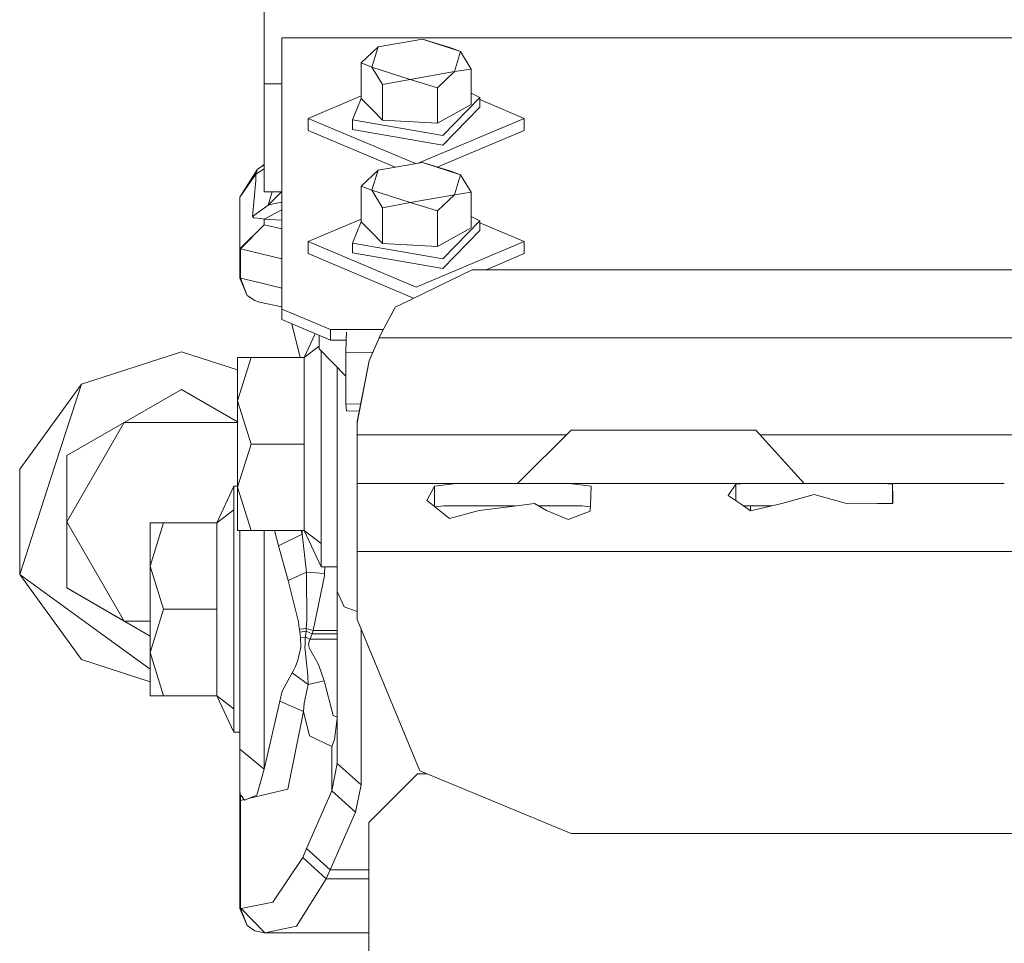
# Model space of a CAD drawing. Units: millimetres. Extents: x -9735 to -835, y 250 to 3060.
# Drawn here: x -3651 to -3549, y 1126 to 1221 of the extents above; entities that cross this region are included whole.
import ezdxf

# ---------------------------------------------------------------- set-up
doc = ezdxf.new("R2010")
doc.units = ezdxf.units.MM
doc.layers.add('1', color=7, linetype='Continuous', true_color=0xffffff)

msp = doc.modelspace()

# ---------------------------------------------------------------- linework, layer by layer
at = {"layer": '1', "color": 18, "linetype": 'Continuous', "lineweight": 13}
for p, q in [((-3625.493484, 1214.049205), (-3625.493484, 1222.54394)), ((-3623.676496, 1218.777165), (-2783.676463, 1218.777165)), ((-3623.676496, 1190.884337), (-3623.676496, 1218.777165)), ((-3615.494209, 1216.204748), (-3613.75876, 1217.853889)), ((-3613.75876, 1217.853889), (-3614.401537, 1215.783939)), ((-3613.75876, 1217.853889), (-3609.195429, 1218.653545)), ((-3609.195429, 1218.653545), (-3605.275112, 1217.38337)), ((-3609.195429, 1218.653545), (-3606.367784, 1217.804179)), ((-3606.367784, 1217.804179), (-3605.275112, 1217.38337)), ((-3605.275112, 1217.38337), (-3605.918127, 1215.3133)), ((-3605.275112, 1217.38337), (-3604.182678, 1215.57723)), ((-3615.494209, 1216.204748), (-3614.401537, 1215.783939)), ((-3615.494209, 1212.552413), (-3615.494209, 1216.204748)), ((-3613.309103, 1213.977918), (-3614.401537, 1215.783939)), ((-3610.48122, 1214.513645), (-3614.401537, 1215.783939)), ((-3605.918127, 1215.3133), (-3610.48122, 1214.513645)), ((-3605.918127, 1215.3133), (-3607.653337, 1213.664159)), ((-3604.182678, 1215.57723), (-3605.918127, 1215.3133)), ((-3604.182678, 1211.924896), (-3604.182678, 1215.57723)), ((-3623.676496, 1214.049205), (-3625.493484, 1214.049205)), ((-3625.493484, 1206.04001), (-3625.493484, 1214.049205)), ((-3610.48122, 1214.513645), (-3613.309103, 1213.977918)), ((-3613.309103, 1210.325465), (-3613.309103, 1213.977918)), ((-3607.653337, 1213.664159), (-3610.48122, 1214.513645)), ((-3620.950895, 1210.511312), (-3615.494209, 1212.817429)), ((-3607.653337, 1210.011825), (-3607.653337, 1213.664159)), ((-3603.280025, 1212.657675), (-3604.182678, 1213.094435)), ((-3616.396862, 1210.358962), (-3615.494209, 1212.552413)), ((-3615.494209, 1212.552413), (-3614.401537, 1211.438999)), ((-3604.182678, 1211.924896), (-3607.653337, 1210.011825)), ((-3603.280025, 1212.657675), (-3607.118803, 1208.736524)), ((-3603.280025, 1211.660728), (-3603.280025, 1212.657675)), ((-3598.725992, 1210.511312), (-3603.280025, 1212.435948)), ((-3614.401537, 1211.438999), (-3613.309103, 1210.325465)), ((-3603.280025, 1211.660728), (-3607.118803, 1207.739577)), ((-3620.950895, 1210.511312), (-3620.950895, 1209.268317)), ((-3609.917561, 1205.848498), (-3620.950895, 1210.511312)), ((-3607.118803, 1208.736524), (-3616.396862, 1210.358962)), ((-3616.396862, 1209.362015), (-3616.396862, 1210.358962)), ((-3607.653337, 1210.011825), (-3613.309103, 1210.325465)), ((-3609.647237, 1205.895868), (-3598.725992, 1210.511312)), ((-3598.725992, 1210.511312), (-3598.725992, 1209.268317)), ((-3611.996842, 1205.484135), (-3620.950895, 1209.268317)), ((-3607.118803, 1207.739577), (-3616.396862, 1209.362015)), ((-3598.725992, 1209.268317), (-3607.630737, 1205.504974)), ((-3625.493484, 1205.734809), (-3626.158911, 1205.267891)), ((-3625.493484, 1205.755087), (-3625.613467, 1205.650619)), ((-3625.493484, 1202.957496), (-3625.493484, 1206.04001)), ((-3613.75876, 1205.175385), (-3609.195429, 1205.975041)), ((-3609.195429, 1205.975041), (-3605.275112, 1204.704747)), ((-3609.195429, 1205.975041), (-3606.367784, 1205.125555)), ((-3627.993303, 1202.414021), (-3626.158911, 1205.267891)), ((-3627.993303, 1202.414021), (-3626.343923, 1204.763636)), ((-3626.343923, 1204.763636), (-3625.493484, 1205.303747)), ((-3626.343923, 1204.763636), (-3626.158911, 1205.267891)), ((-3626.342493, 1204.105124), (-3626.343923, 1204.763636)), ((-3615.494209, 1203.526124), (-3613.75876, 1205.175385)), ((-3613.75876, 1205.175385), (-3614.401537, 1203.105316)), ((-3606.367784, 1205.125555), (-3605.275112, 1204.704747)), ((-3605.275112, 1204.704747), (-3605.918127, 1202.634797)), ((-3605.275112, 1204.704747), (-3604.182678, 1202.898726)), ((-3626.686054, 1200.397), (-3626.342493, 1204.105124)), ((-3623.676496, 1202.957496), (-3625.493484, 1202.957496)), ((-3625.078874, 1201.591358), (-3624.648414, 1202.957496)), ((-3623.713599, 1202.957496), (-3625.078874, 1201.591358)), ((-3615.494209, 1203.526124), (-3614.401537, 1203.105316)), ((-3615.494209, 1199.87379), (-3615.494209, 1203.526124)), ((-3613.309103, 1201.299295), (-3614.401537, 1203.105316)), ((-3610.48122, 1201.835141), (-3614.401537, 1203.105316)), ((-3605.918127, 1202.634797), (-3610.48122, 1201.835141)), ((-3605.918127, 1202.634797), (-3607.653337, 1200.985655)), ((-3604.182678, 1202.898726), (-3605.918127, 1202.634797)), ((-3604.182678, 1199.246392), (-3604.182678, 1202.898726)), ((-3627.993303, 1197.071776), (-3627.993303, 1202.414021)), ((-3625.078874, 1201.591358), (-3626.686054, 1200.397)), ((-3624.648529, 1201.685175), (-3625.078874, 1201.591358)), ((-3624.648529, 1201.685175), (-3624.347645, 1201.751456)), ((-3623.676496, 1201.899438), (-3624.347645, 1201.751456)), ((-3610.48122, 1201.835141), (-3613.309103, 1201.299295)), ((-3607.653337, 1200.985655), (-3610.48122, 1201.835141)), ((-3625.493484, 1200.139508), (-3623.676496, 1201.08882)), ((-3613.309103, 1197.646961), (-3613.309103, 1201.299295)), ((-3607.653337, 1197.333202), (-3607.653337, 1200.985655)), ((-3627.993303, 1197.071776), (-3625.493484, 1199.568018)), ((-3627.926546, 1197.071776), (-3625.493484, 1199.568018)), ((-3626.542288, 1200.289115), (-3626.686054, 1200.397)), ((-3626.542288, 1200.289115), (-3625.745731, 1200.200304)), ((-3625.493484, 1200.139508), (-3625.745731, 1200.200304)), ((-3623.676496, 1200.034509), (-3625.493484, 1200.139508)), ((-3625.493484, 1199.568018), (-3625.493484, 1200.139508)), ((-3625.493484, 1199.568018), (-3623.676496, 1199.131493)), ((-3620.950895, 1197.832808), (-3615.494209, 1200.138925)), ((-3616.396862, 1197.680339), (-3615.494209, 1199.87379)), ((-3615.494209, 1199.87379), (-3614.401537, 1198.760375)), ((-3603.280025, 1199.979171), (-3607.118803, 1196.05802)), ((-3603.280025, 1199.979171), (-3604.182678, 1200.415931)), ((-3603.280025, 1198.982224), (-3603.280025, 1199.979171)), ((-3598.725992, 1197.832808), (-3603.280025, 1199.757444)), ((-3614.401537, 1198.760375), (-3613.309103, 1197.646961)), ((-3604.182678, 1199.246392), (-3607.653337, 1197.333202)), ((-3603.280025, 1198.982224), (-3607.118803, 1195.061073)), ((-3620.950895, 1197.832808), (-3620.950895, 1196.589693)), ((-3609.838444, 1193.136439), (-3620.950895, 1197.832808)), ((-3607.118803, 1196.05802), (-3616.396862, 1197.680339)), ((-3616.396862, 1196.683392), (-3616.396862, 1197.680339)), ((-3607.653337, 1197.333202), (-3613.309103, 1197.646961)), ((-3609.838444, 1193.136439), (-3598.725992, 1197.832808)), ((-3598.725992, 1197.832808), (-3598.725992, 1196.589693)), ((-3627.993303, 1197.071776), (-3627.926546, 1197.071776)), ((-3627.993303, 1194.067344), (-3627.993303, 1197.071776)), ((-3627.926546, 1197.071776), (-3623.676496, 1196.051147)), ((-3627.926546, 1194.067344), (-3627.926546, 1197.071776)), ((-3610.111306, 1192.008642), (-3620.950895, 1196.589693)), ((-3616.396862, 1196.683392), (-3607.118803, 1195.061073)), ((-3598.725992, 1196.589693), (-3602.638875, 1194.936022)), ((-3611.493784, 1191.335544), (-3604.098755, 1194.936022)), ((-3604.098755, 1194.936022), (-3322.113949, 1194.936022)), ((-3627.22488, 1192.291006), (-3627.993303, 1194.067344)), ((-3627.926546, 1194.067344), (-3627.993303, 1194.067344)), ((-3627.926546, 1194.067344), (-3627.22488, 1192.291006)), ((-3625.739055, 1193.550572), (-3627.926546, 1194.067344)), ((-3623.676496, 1193.048704), (-3625.739055, 1193.550572)), ((-3627.22488, 1192.291006), (-3626.431661, 1191.751942)), ((-3626.431661, 1191.751942), (-3625.971752, 1191.613659)), ((-3623.676496, 1191.132273), (-3625.971752, 1191.613659)), ((-3623.676496, 1190.884337), (-3618.676382, 1188.771233)), ((-3623.676496, 1190.884337), (-3623.676496, 1189.79679)), ((-3613.430696, 1188.429818), (-3611.968952, 1191.104159)), ((-3611.968952, 1191.104159), (-3611.493784, 1191.335544)), ((-3618.676382, 1187.683687), (-3623.676496, 1189.79679)), ((-3621.783676, 1185.892448), (-3622.644321, 1189.360582)), ((-3618.676382, 1188.771233), (-3613.244085, 1188.771233)), ((-3618.676382, 1188.771233), (-3618.676382, 1187.683687)), ((-3617.067295, 1187.658176), (-3617.018181, 1188.494191)), ((-3613.66387, 1187.936053), (-3613.430696, 1188.429818)), ((-3620.227536, 1188.339222), (-3621.367651, 1185.892448)), ((-3619.838434, 1188.174783), (-3619.838434, 1186.803684)), ((-3617.065796, 1187.683687), (-3618.676382, 1187.683687)), ((-3617.088276, 1186.454162), (-3617.067295, 1187.658176)), ((-3613.66387, 1187.936053), (-3614.689546, 1185.555682)), ((-3441.633012, 1187.936053), (-3613.66387, 1187.936053)), ((-3644.286114, 1183.157787), (-3634.000021, 1186.499938)), ((-3628.217178, 1184.621024), (-3634.000021, 1186.499938)), ((-3619.838434, 1187.063834), (-3621.367651, 1185.892448)), ((-3619.838434, 1186.803684), (-3617.088276, 1183.997783)), ((-3619.617182, 1186.577947), (-3619.617182, 1184.817538)), ((-3614.324173, 1186.403633), (-3617.088276, 1186.454162)), ((-3617.088276, 1181.132421), (-3617.088276, 1186.454162)), ((-3626.841503, 1185.892448), (-3628.217178, 1185.892448)), ((-3628.217178, 1181.44618), (-3626.841503, 1185.892448)), ((-3628.217178, 1181.44618), (-3628.217178, 1185.892448)), ((-3621.367651, 1185.892448), (-3626.841503, 1185.892448)), ((-3621.367651, 1185.892448), (-3621.367651, 1182.375774)), ((-3615.904289, 1179.316387), (-3614.689546, 1185.555682)), ((-3615.904289, 1179.177508), (-3614.689546, 1185.555682)), ((-3619.617182, 1184.817538), (-3619.617182, 1177.000031)), ((-3617.993313, 1184.921164), (-3617.993313, 1184.916362)), ((-3617.993313, 1184.916362), (-3617.993313, 1176.846728)), ((-3650.643545, 1174.407825), (-3644.286114, 1183.157787)), ((-3647.46471, 1173.374996), (-3644.286114, 1183.157787)), ((-3639.89492, 1179.21041), (-3634.000021, 1182.613954)), ((-3634.000021, 1182.613954), (-3628.217178, 1179.275243)), ((-3621.367651, 1177.000031), (-3621.367651, 1182.375774)), ((-3628.217178, 1181.44618), (-3626.841503, 1177.000031)), ((-3628.217178, 1181.44618), (-3628.217178, 1172.553763)), ((-3615.556177, 1181.104399), (-3617.088276, 1181.132421)), ((-3617.023426, 1180.406317), (-3617.088276, 1181.132421)), ((-3615.696812, 1180.382054), (-3617.023426, 1180.406317)), ((-3615.904289, 1179.177508), (-3615.904289, 1179.316387)), ((-3639.89492, 1179.21041), (-3645.790058, 1169.000015)), ((-3639.89492, 1179.21041), (-3645.790058, 1175.806984)), ((-3639.89492, 1179.21041), (-3628.217178, 1179.21041)), ((-3615.904289, 1177.935943), (-3615.904289, 1179.177508)), ((-3593.904453, 1178.436026), (-3599.404293, 1172.935948)), ((-3593.904453, 1178.436026), (-3590.139347, 1178.436026)), ((-3590.139347, 1178.436026), (-3581.679064, 1178.436026)), ((-3574.894624, 1178.436026), (-3581.679064, 1178.436026)), ((-3574.894624, 1178.436026), (-3569.939333, 1172.935948)), ((-3594.404514, 1177.935943), (-3615.904289, 1177.935943)), ((-3615.904289, 1172.935948), (-3615.904289, 1177.935943)), ((-3546.442747, 1177.935943), (-3574.444075, 1177.935943)), ((-3626.841503, 1177.000031), (-3628.217178, 1172.553763)), ((-3621.367651, 1177.000031), (-3626.841503, 1177.000031)), ((-3621.367651, 1177.000031), (-3621.367651, 1171.624169)), ((-3619.617182, 1169.182405), (-3619.617182, 1177.000031)), ((-3617.993313, 1168.137297), (-3617.993313, 1176.846728)), ((-3645.790058, 1175.806984), (-3645.790058, 1169.000015)), ((-3650.643545, 1174.407825), (-3650.643545, 1163.592204)), ((-3647.46471, 1173.374996), (-3650.643545, 1163.592204)), ((-3628.617244, 1172.649011), (-3630.367475, 1168.892488)), ((-3628.617244, 1170.233235), (-3628.617244, 1172.649011)), ((-3628.217178, 1172.649011), (-3628.617244, 1172.649011)), ((-3628.217178, 1172.553763), (-3626.841503, 1168.107495)), ((-3628.217178, 1172.553763), (-3628.217178, 1168.107495)), ((-3615.904289, 1172.935948), (-3615.904289, 1170.885786)), ((-3615.904289, 1172.935948), (-3605.736452, 1172.935948)), ((-3607.960897, 1172.671899), (-3608.735042, 1171.184763)), ((-3605.736452, 1172.935948), (-3607.960897, 1172.671899)), ((-3607.960897, 1172.671899), (-3607.960897, 1170.559423)), ((-3605.736452, 1172.935948), (-3599.904257, 1172.935948)), ((-3599.904257, 1172.935948), (-3594.0723, 1172.935948)), ((-3594.0723, 1172.935948), (-3591.847854, 1172.671899)), ((-3594.0723, 1172.935948), (-3583.904463, 1172.935948)), ((-3591.847854, 1172.671899), (-3591.90889, 1170.667276)), ((-3583.904463, 1172.935948), (-3575.962978, 1172.935948)), ((-3576.960998, 1172.862038), (-3577.735143, 1171.721086)), ((-3575.962978, 1172.935948), (-3576.960998, 1172.862038)), ((-3576.960998, 1172.862038), (-3576.960998, 1171.189844)), ((-3575.962978, 1172.935948), (-3568.904358, 1172.935948)), ((-3568.904358, 1172.935948), (-3565.904337, 1172.935948)), ((-3565.904337, 1172.935948), (-3561.845737, 1172.935948)), ((-3561.845737, 1172.935948), (-3560.847717, 1172.862038)), ((-3551.904398, 1172.935948), (-3561.845737, 1172.935948)), ((-3560.847717, 1172.862038), (-3560.814577, 1171.462759)), ((-3560.847717, 1170.885415), (-3560.847717, 1172.862038)), ((-3551.904398, 1172.935948), (-3549.329476, 1172.935948)), ((-3621.367651, 1171.624169), (-3621.367651, 1168.107495)), ((-3576.42098, 1170.819268), (-3577.735143, 1171.721086)), ((-3568.904358, 1171.790585), (-3572.237926, 1170.881733)), ((-3568.904358, 1171.790585), (-3565.570789, 1170.881733)), ((-3560.800749, 1170.885786), (-3560.814577, 1171.462759)), ((-3628.617244, 1170.233235), (-3630.367475, 1168.892488)), ((-3628.617244, 1170.233235), (-3628.617244, 1167.817578)), ((-3615.904289, 1170.885786), (-3615.904289, 1165.935978)), ((-3608.735042, 1171.184763), (-3608.316618, 1170.846805)), ((-3608.316618, 1170.846805), (-3606.433349, 1169.325337)), ((-3606.992679, 1170.636043), (-3607.939699, 1170.542297)), ((-3599.904257, 1170.636043), (-3606.992679, 1170.636043)), ((-3603.357273, 1170.155391), (-3599.761682, 1170.617446)), ((-3599.904257, 1170.636043), (-3599.616957, 1170.636043)), ((-3599.761682, 1170.617446), (-3597.673374, 1170.885786)), ((-3597.673374, 1170.885786), (-3596.451479, 1170.155391)), ((-3597.255572, 1170.636043), (-3592.816072, 1170.636043)), ((-3592.816072, 1170.636043), (-3591.912605, 1170.546608)), ((-3591.90889, 1170.667276), (-3591.926771, 1170.086488)), ((-3576.42098, 1170.819268), (-3575.433212, 1170.141444)), ((-3573.283534, 1170.636043), (-3576.153974, 1170.636043)), ((-3575.458484, 1170.636043), (-3575.458484, 1170.158786)), ((-3575.433212, 1170.141444), (-3572.357136, 1170.849189)), ((-3572.357136, 1170.849189), (-3572.237926, 1170.881733)), ((-3565.570789, 1170.881733), (-3565.45158, 1170.849189)), ((-3565.45158, 1170.849189), (-3562.385278, 1170.873269)), ((-3562.385278, 1170.873269), (-3560.800749, 1170.885786)), ((-3619.617182, 1166.766629), (-3619.617182, 1169.182405)), ((-3606.433349, 1169.325337), (-3603.357273, 1170.155391)), ((-3596.451479, 1170.155391), (-3594.202476, 1169.227824)), ((-3594.202476, 1169.227824), (-3591.926771, 1170.086488)), ((-3645.790058, 1162.193045), (-3645.790058, 1169.000015)), ((-3639.89492, 1158.789501), (-3645.790058, 1169.000015)), ((-3635.841566, 1168.892488), (-3637.217241, 1168.892488)), ((-3637.217241, 1164.44622), (-3635.841566, 1168.892488)), ((-3637.217241, 1164.44622), (-3637.217241, 1168.892488)), ((-3630.367475, 1168.892488), (-3635.841566, 1168.892488)), ((-3630.367475, 1168.892488), (-3630.367475, 1165.375814)), ((-3628.617244, 1167.817578), (-3628.617244, 1159.999952)), ((-3626.841503, 1168.107495), (-3628.217178, 1168.107495)), ((-3627.993303, 1165.020928), (-3627.993303, 1168.107495)), ((-3621.367651, 1168.107495), (-3626.841503, 1168.107495)), ((-3625.493484, 1168.107495), (-3625.493484, 1166.189775)), ((-3624.416303, 1168.107495), (-3624.025779, 1166.524753)), ((-3624.025779, 1166.524753), (-3621.592718, 1167.741403)), ((-3621.671742, 1168.107495), (-3621.592718, 1167.741403)), ((-3621.592718, 1167.741403), (-3621.582692, 1168.107495)), ((-3621.592718, 1167.741403), (-3621.137815, 1163.816318)), ((-3619.617182, 1164.350972), (-3621.367651, 1168.107495)), ((-3619.617182, 1166.766629), (-3621.367651, 1168.107495)), ((-3617.993313, 1168.137297), (-3617.993313, 1161.817655)), ((-3625.493484, 1158.007607), (-3625.493484, 1166.189775)), ((-3624.025779, 1166.524753), (-3623.012262, 1162.967905)), ((-3619.617182, 1166.766629), (-3619.617182, 1164.350972)), ((-3630.367475, 1159.999952), (-3630.367475, 1165.375814)), ((-3615.904289, 1165.935978), (-3448.584758, 1165.935978)), ((-3615.904289, 1165.935978), (-3615.904289, 1158.936009)), ((-3637.217241, 1164.44622), (-3635.841566, 1159.999952)), ((-3637.217241, 1164.44622), (-3637.217241, 1157.24354)), ((-3627.993303, 1158.007607), (-3627.993303, 1165.020928)), ((-3617.993313, 1164.350972), (-3619.617182, 1164.350972)), ((-3619.26313, 1163.668141), (-3619.244438, 1164.350972)), ((-3642.321783, 1157.546028), (-3650.643545, 1163.592204)), ((-3644.286114, 1154.842243), (-3650.643545, 1163.592204)), ((-3623.012262, 1162.967905), (-3621.137815, 1163.816318)), ((-3621.137815, 1163.816318), (-3619.26313, 1163.668141)), ((-3621.136623, 1163.631782), (-3621.137815, 1163.816318)), ((-3621.136623, 1163.631782), (-3621.106821, 1158.809766)), ((-3620.456415, 1157.82474), (-3619.270998, 1163.455829)), ((-3619.26313, 1163.668141), (-3619.270998, 1163.455829)), ((-3639.89492, 1158.789501), (-3645.790058, 1162.193045)), ((-3637.217241, 1157.243535), (-3645.790058, 1162.193045)), ((-3623.012262, 1162.967905), (-3621.965366, 1158.691511)), ((-3617.993313, 1161.817655), (-3617.993313, 1144.122466)), ((-3617.261129, 1160.263285), (-3617.993313, 1161.817655)), ((-3617.261129, 1160.263285), (-3615.904289, 1159.769065)), ((-3635.841566, 1159.999952), (-3636.773641, 1156.987427)), ((-3630.367475, 1159.999952), (-3635.841566, 1159.999952)), ((-3630.367475, 1159.999952), (-3630.367475, 1154.624209)), ((-3628.617244, 1152.182445), (-3628.617244, 1159.999952)), ((-3637.217241, 1157.24354), (-3639.89492, 1158.789501)), ((-3637.217241, 1158.789501), (-3639.89492, 1158.789501)), ((-3621.873575, 1158.007607), (-3621.965366, 1158.691511)), ((-3621.867376, 1157.960877), (-3621.161896, 1158.033475)), ((-3621.180969, 1157.731518), (-3621.161896, 1158.033475)), ((-3621.161896, 1158.033475), (-3621.106821, 1158.809766)), ((-3621.161896, 1158.033475), (-3620.456415, 1157.82474)), ((-3615.904289, 1158.936009), (-3609.460788, 1143.379673)), ((-3642.321783, 1157.546028), (-3637.217241, 1153.837397)), ((-3637.217241, 1157.243535), (-3637.217241, 1155.553684)), ((-3627.993303, 1158.007607), (-3627.993303, 1150.994286)), ((-3625.493484, 1149.825439), (-3625.493484, 1158.007607)), ((-3621.867376, 1157.960877), (-3621.873575, 1158.007607)), ((-3621.824222, 1157.64533), (-3621.867376, 1157.960877)), ((-3621.824222, 1157.64533), (-3621.180969, 1157.731518)), ((-3621.739345, 1157.080159), (-3621.824222, 1157.64533)), ((-3621.246534, 1157.139406), (-3621.739345, 1157.080159)), ((-3621.739345, 1157.080159), (-3621.716934, 1156.086192)), ((-3621.246534, 1157.139406), (-3621.255356, 1156.973228)), ((-3621.246534, 1157.139406), (-3621.180969, 1157.731518)), ((-3620.753484, 1156.932697), (-3621.246534, 1157.139406)), ((-3621.180969, 1157.731518), (-3620.537477, 1157.470927)), ((-3620.753484, 1156.932697), (-3620.537477, 1157.470927)), ((-3620.537477, 1157.470927), (-3620.456415, 1157.82474)), ((-3620.537477, 1157.470927), (-3617.993313, 1157.470927)), ((-3620.456415, 1157.82474), (-3617.993313, 1157.82474)), ((-3615.493494, 1157.944239), (-3615.493494, 1141.924128)), ((-3636.773642, 1156.987424), (-3637.217241, 1155.553684)), ((-3621.716934, 1156.086192), (-3622.033315, 1154.760346)), ((-3621.285873, 1156.397924), (-3621.304947, 1156.040534)), ((-3621.304947, 1156.040534), (-3621.28182, 1155.820832)), ((-3621.255356, 1156.973228), (-3621.285873, 1156.397924)), ((-3620.927292, 1156.388626), (-3620.814996, 1156.810865)), ((-3620.927292, 1156.388626), (-3620.836693, 1155.958399)), ((-3620.753484, 1156.932697), (-3620.814996, 1156.810865)), ((-3620.753484, 1156.932697), (-3617.993313, 1156.932697)), ((-3637.217241, 1155.553684), (-3635.841566, 1151.107535)), ((-3637.217241, 1155.553684), (-3637.217241, 1151.107535)), ((-3621.28182, 1155.820832), (-3621.139961, 1154.481992)), ((-3620.836693, 1155.958399), (-3619.906383, 1154.306754)), ((-3644.286114, 1154.842243), (-3637.217241, 1152.545346)), ((-3630.367475, 1154.624209), (-3630.367475, 1151.107535)), ((-3622.274357, 1154.101834), (-3622.419315, 1153.779134)), ((-3622.033315, 1154.760346), (-3622.274357, 1154.101834)), ((-3621.139961, 1154.481992), (-3621.064621, 1153.793082)), ((-3619.906383, 1154.306754), (-3619.298893, 1152.629122)), ((-3623.637157, 1151.55755), (-3622.596222, 1153.467283)), ((-3622.596222, 1153.467283), (-3622.419315, 1153.779134)), ((-3620.946842, 1152.244195), (-3622.596222, 1153.467283)), ((-3621.043163, 1153.595313), (-3621.064621, 1153.793082)), ((-3621.043163, 1153.595313), (-3620.998102, 1153.076634)), ((-3620.998102, 1153.076634), (-3620.947319, 1152.251467)), ((-3628.617244, 1149.766669), (-3628.617244, 1152.182445)), ((-3621.367889, 1150.338158), (-3620.946842, 1152.244195)), ((-3620.946842, 1152.244195), (-3620.947319, 1152.251467)), ((-3620.946842, 1152.244195), (-3619.297701, 1152.619109)), ((-3619.297701, 1152.619109), (-3619.298893, 1152.629122)), ((-3618.403393, 1149.053082), (-3619.297701, 1152.619109)), ((-3635.841566, 1151.107535), (-3637.217241, 1151.107535)), ((-3630.367475, 1151.107535), (-3635.841566, 1151.107535)), ((-3628.617244, 1149.766669), (-3630.367475, 1151.107535)), ((-3628.617244, 1147.350892), (-3630.367475, 1151.107535)), ((-3627.993303, 1145.608529), (-3627.993303, 1150.994286)), ((-3623.877722, 1150.55941), (-3623.637157, 1151.55755)), ((-3625.493484, 1143.542036), (-3623.877722, 1150.55941)), ((-3621.44466, 1149.495348), (-3623.877722, 1150.55941)), ((-3621.44466, 1149.495348), (-3621.367889, 1150.338158)), ((-3628.617244, 1147.350892), (-3628.617244, 1149.766669)), ((-3625.493484, 1149.825439), (-3625.493484, 1143.542036)), ((-3623.060184, 1141.475543), (-3621.44466, 1149.495348)), ((-3621.44466, 1149.495348), (-3620.836454, 1146.989211)), ((-3617.993313, 1148.904004), (-3618.403393, 1149.053082)), ((-3618.26511, 1146.60655), (-3617.993313, 1148.780212)), ((-3627.993303, 1147.350892), (-3628.617244, 1147.350892)), ((-3618.528562, 1145.887956), (-3620.836454, 1146.989211)), ((-3618.528562, 1145.887956), (-3618.26511, 1146.60655)), ((-3618.528562, 1141.32224), (-3618.528562, 1145.887956)), ((-3627.993303, 1145.608529), (-3625.493484, 1143.542036)), ((-3627.993303, 1143.121943), (-3627.993303, 1145.608529)), ((-3617.993313, 1144.122466), (-3618.528562, 1141.32224)), ((-3616.743284, 1143.023238), (-3617.993313, 1144.122466)), ((-3627.993303, 1141.828284), (-3627.993303, 1143.121943)), ((-3625.493484, 1143.542036), (-3626.25404, 1140.858635)), ((-3615.493494, 1141.924128), (-3616.743284, 1143.023238)), ((-3614.726024, 1138.07033), (-3609.726148, 1143.070325)), ((-3609.726148, 1143.070325), (-3608.713953, 1143.070325)), ((-3609.460788, 1143.379673), (-3593.904453, 1136.936054)), ((-3627.993303, 1141.611561), (-3627.993303, 1141.828284)), ((-3615.493494, 1141.924128), (-3616.095501, 1139.123902)), ((-3627.993303, 1141.279444), (-3627.993303, 1141.611561)), ((-3627.993303, 1141.279444), (-3627.926546, 1140.804514)), ((-3627.993303, 1141.279444), (-3627.993303, 1141.116962)), ((-3627.993303, 1141.116962), (-3627.993303, 1140.98309)), ((-3627.993303, 1140.987024), (-3627.993303, 1129.223928)), ((-3627.993303, 1140.98309), (-3627.926546, 1140.329584)), ((-3627.981621, 1140.907869), (-3627.993303, 1140.98309)), ((-3627.992149, 1140.975661), (-3627.926546, 1140.329584)), ((-3627.926546, 1140.804514), (-3627.981621, 1140.907869)), ((-3627.926546, 1140.804514), (-3627.861934, 1140.831098)), ((-3627.926546, 1140.804514), (-3627.926546, 1140.329584)), ((-3627.861934, 1140.831098), (-3627.518612, 1140.362725)), ((-3627.518612, 1140.362725), (-3626.25404, 1140.858635)), ((-3627.11699, 1140.520223), (-3623.060184, 1141.475543)), ((-3618.528562, 1141.32224), (-3621.122795, 1135.371789)), ((-3616.095501, 1139.123902), (-3618.528562, 1141.32224)), ((-3627.926546, 1140.329584), (-3627.557945, 1140.416385)), ((-3627.926546, 1140.329584), (-3627.926546, 1129.223928)), ((-3616.095501, 1139.123902), (-3618.689733, 1133.17357)), ((-3614.726024, 1102.487192), (-3614.726024, 1138.07033)), ((-3593.904453, 1136.936054), (-2830.693328, 1136.936054)), ((-3621.122795, 1135.371789), (-3621.525961, 1134.459361)), ((-3618.689733, 1133.17357), (-3621.122795, 1135.371789)), ((-3621.525961, 1134.459361), (-3624.600368, 1129.857168)), ((-3619.092661, 1132.248387), (-3621.525961, 1134.459361)), ((-3618.689733, 1133.17357), (-3619.092661, 1132.248387)), ((-3614.726024, 1133.17357), (-3618.689733, 1133.17357)), ((-3619.092661, 1132.248387), (-3622.167307, 1127.40396)), ((-3614.726024, 1132.248387), (-3619.092661, 1132.248387)), ((-3627.857643, 1129.195318), (-3624.600368, 1129.857168)), ((-3627.993303, 1129.223928), (-3627.926546, 1129.223928)), ((-3627.993303, 1129.223928), (-3627.233463, 1127.444491)), ((-3627.926546, 1129.223928), (-3627.233463, 1127.444491)), ((-3627.926546, 1129.223928), (-3627.857643, 1129.195318)), ((-3625.424581, 1126.707301), (-3627.857643, 1129.195318)), ((-3626.437383, 1126.909003), (-3627.233463, 1127.444491)), ((-3626.437383, 1126.909003), (-3625.424581, 1126.707301)), ((-3625.424581, 1126.707301), (-3622.167307, 1127.40396)), ((-3625.424581, 1126.707301), (-3614.726024, 1126.707301))]:
    msp.add_line(p, q, dxfattribs=at)

doc.saveas('drawing.dxf')
